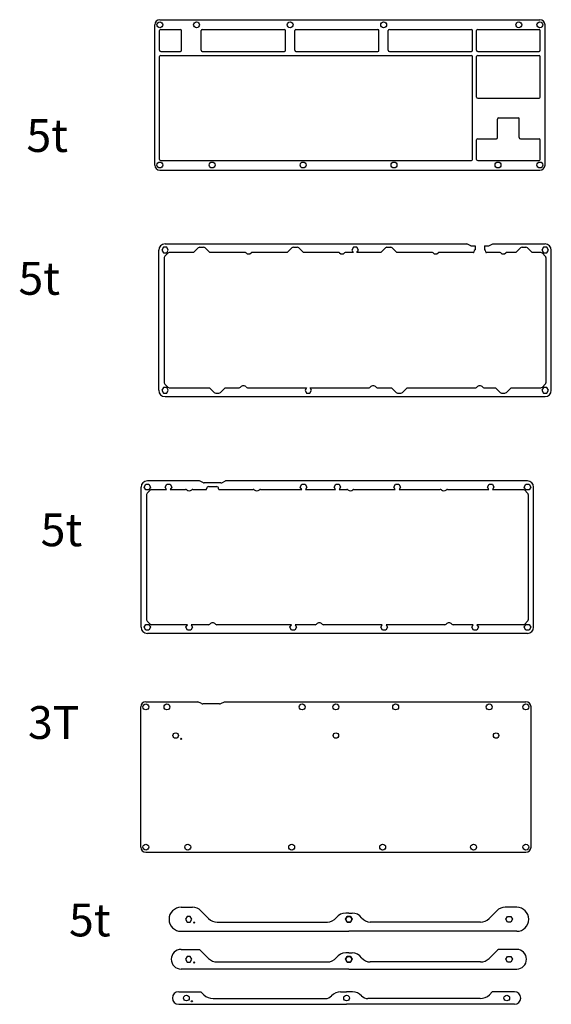
# Model space of a CAD drawing. Units: millimetres. Extents: x 1237 to 1724, y 444 to 1346.
import ezdxf

# ---------------------------------------------------------------- set-up
doc = ezdxf.new("R2010")
doc.units = ezdxf.units.MM
for name, color, linetype in [('받침5t', 40, 'Continuous'), ('상판5t', 10, 'Continuous'), ('중간판5t', 110, 'Continuous'), ('중상판5t', 2, 'Continuous'), ('하판3t', 210, 'Continuous')]:
    doc.layers.add(name, color=color, linetype=linetype)
doc.styles.get("Standard").update_dxf_attribs({"font": 'arial.ttf'})

msp = doc.modelspace()

# ---------------------------------------------------------------- linework, layer by layer
at = {"layer": '받침5t'}
for p, q in [((1384.55, 533.05), (1394.99, 533.05)), ((1692.11, 533.05), (1681.67, 533.05)), ((1402.77, 529.83), (1409.83, 522.77)), ((1538.33, 527.8), (1535.4, 527.8)), ((1538.33, 527.8), (1541.26, 527.8)), ((1673.89, 529.83), (1666.83, 522.77)), ((1417.61, 519.55), (1518.72, 519.55)), ((1659.06, 519.55), (1557.95, 519.55)), ((1384.55, 511.05), (1538.33, 511.05)), ((1692.11, 511.05), (1538.33, 511.05)), ((1384.55, 494.49), (1401.32, 494.49)), ((1402.77, 493.27), (1409.83, 486.22)), ((1538.33, 491.24), (1535.4, 491.24)), ((1538.33, 491.24), (1541.26, 491.24)), ((1673.89, 493.27), (1666.83, 486.22)), ((1692.11, 494.49), (1675.34, 494.49)), ((1417.61, 482.99), (1518.72, 482.99)), ((1659.06, 482.99), (1557.95, 482.99)), ((1538.33, 476.49), (1384.55, 476.49)), ((1538.33, 476.49), (1692.11, 476.49)), ((1382.46, 455.74), (1402.71, 455.74)), ((1402.71, 455.74), (1405.44, 453)), ((1530.71, 455.74), (1536.24, 455.74)), ((1541.77, 455.74), (1536.24, 455.74)), ((1669.77, 455.74), (1667.04, 453)), ((1690.02, 455.74), (1669.77, 455.74)), ((1382.46, 444.24), (1536.24, 444.24)), ((1413.93, 449.49), (1516.62, 449.49)), ((1690.02, 444.24), (1536.24, 444.24)), ((1658.55, 449.49), (1555.85, 449.49))]:
    msp.add_line(p, q, dxfattribs=at)
for points in [[(1390.05, 524.65), (1388.55, 522.05), (1390.05, 519.45), (1393.05, 519.45), (1394.55, 522.05), (1393.05, 524.65)], [(1536.83, 524.65), (1535.33, 522.05), (1536.83, 519.45), (1539.83, 519.45), (1541.33, 522.05), (1539.83, 524.65)], [(1539.83, 524.65), (1541.33, 522.05), (1539.83, 519.45), (1536.83, 519.45), (1535.33, 522.05), (1536.83, 524.65)], [(1686.61, 524.65), (1688.12, 522.05), (1686.61, 519.45), (1683.61, 519.45), (1682.11, 522.05), (1683.61, 524.65)], [(1390.05, 488.09), (1388.55, 485.49), (1390.05, 482.89), (1393.05, 482.89), (1394.55, 485.49), (1393.05, 488.09)], [(1536.83, 488.09), (1535.33, 485.49), (1536.83, 482.89), (1539.83, 482.89), (1541.33, 485.49), (1539.83, 488.09)], [(1539.83, 488.09), (1541.33, 485.49), (1539.83, 482.89), (1536.83, 482.89), (1535.33, 485.49), (1536.83, 488.09)], [(1686.61, 488.09), (1688.12, 485.49), (1686.61, 482.89), (1683.61, 482.89), (1682.11, 485.49), (1683.61, 488.09)]]:
    msp.add_lwpolyline(points, close=True, dxfattribs=at)
for centre, radius in [((1396.55, 519.05), 0.5), ((1396.55, 482.49), 0.5), ((1389.46, 449.99), 2.6), ((1536.24, 449.99), 2.6), ((1536.24, 449.99), 2.6), ((1683.02, 449.99), 2.6), ((1394.46, 446.99), 0.5)]:
    msp.add_circle(centre, radius, dxfattribs=at)
for centre, radius, start, end in [((1384.55, 522.05), 11, 90, 270), ((1394.99, 522.05), 11, 45, 90), ((1681.67, 522.05), 11, 90, 135), ((1692.11, 522.05), 11, 270, 90), ((1417.61, 530.55), 11, 225, 270), ((1518.72, 529.55), 10, 270, 322.6168), ((1535.4, 516.8), 11, 90, 142.6168), ((1541.26, 516.8), 11, 37.3832, 90), ((1557.95, 529.55), 10, 217.3832, 270), ((1659.06, 530.55), 11, 270, 315), ((1384.55, 485.49), 9, 90, 270), ((1394.99, 485.49), 11, 45, 54.9032), ((1518.72, 492.99), 10, 270, 322.6168), ((1535.4, 480.24), 11, 90, 142.6168), ((1541.26, 480.24), 11, 37.3832, 90), ((1557.95, 492.99), 10, 217.3832, 270), ((1681.67, 485.49), 11, 125.0968, 135), ((1692.11, 485.49), 9, 270, 90), ((1417.61, 493.99), 11, 225, 270), ((1659.06, 493.99), 11, 270, 315), ((1382.46, 449.99), 5.75, 90, 270), ((1413.93, 461.49), 12, 225, 270), ((1516.62, 457.49), 8, 270, 317.85164), ((1530.71, 444.74), 11, 90, 137.85164), ((1541.77, 444.74), 11, 42.14836, 90), ((1555.85, 457.49), 8, 222.14836, 270), ((1658.55, 461.49), 12, 270, 315), ((1690.02, 449.99), 5.75, 270, 90)]:
    msp.add_arc(centre, radius, start, end, dxfattribs=at)
at = {"layer": '상판5t'}
for p, q in [((1365.11, 1345.53), (1713.37, 1345.53)), ((1360.41, 1212.52), (1360.41, 1340.83)), ((1364.91, 1317.53), (1364.91, 1335.58)), ((1365.91, 1336.58), (1383.96, 1336.58)), ((1384.96, 1317.53), (1384.96, 1335.58)), ((1403.01, 1317.53), (1403.01, 1335.58)), ((1404.01, 1336.58), (1479.21, 1336.58)), ((1480.21, 1317.53), (1480.21, 1335.58)), ((1488.73, 1317.53), (1488.73, 1335.58)), ((1489.73, 1336.58), (1564.93, 1336.58)), ((1565.93, 1317.53), (1565.93, 1335.58)), ((1574.46, 1317.53), (1574.46, 1335.58)), ((1575.46, 1336.58), (1650.66, 1336.58)), ((1651.66, 1317.53), (1651.66, 1335.58)), ((1655.42, 1317.53), (1655.42, 1335.58)), ((1656.42, 1336.58), (1712.57, 1336.58)), ((1713.57, 1317.53), (1713.57, 1335.58)), ((1718.07, 1212.52), (1718.07, 1340.83)), ((1365.91, 1316.53), (1383.96, 1316.53)), ((1404.01, 1316.53), (1479.21, 1316.53)), ((1489.73, 1316.53), (1564.93, 1316.53)), ((1575.46, 1316.53), (1650.66, 1316.53)), ((1656.42, 1316.53), (1712.57, 1316.53)), ((1364.91, 1217.52), (1364.91, 1311.77)), ((1365.91, 1312.77), (1650.66, 1312.77)), ((1651.66, 1217.52), (1651.66, 1311.77)), ((1655.42, 1274.67), (1655.42, 1311.77)), ((1656.42, 1312.77), (1712.57, 1312.77)), ((1713.57, 1274.67), (1713.57, 1311.77)), ((1656.42, 1273.67), (1712.57, 1273.67)), ((1674.47, 1237.57), (1674.47, 1254.62)), ((1675.47, 1255.62), (1693.52, 1255.62)), ((1694.52, 1237.57), (1694.52, 1254.62)), ((1655.42, 1217.52), (1655.42, 1235.57)), ((1656.42, 1236.57), (1673.47, 1236.57)), ((1695.52, 1236.57), (1712.57, 1236.57)), ((1713.57, 1217.52), (1713.57, 1235.57)), ((1365.11, 1207.82), (1713.37, 1207.82)), ((1365.91, 1216.52), (1650.66, 1216.52)), ((1656.42, 1216.52), (1712.57, 1216.52))]:
    msp.add_line(p, q, dxfattribs=at)
for centre in [(1365.11, 1340.83), (1398.74, 1340.83), (1484.47, 1340.83), (1570.19, 1340.83), (1694.02, 1340.83), (1713.37, 1340.83), (1365.11, 1212.52), (1413.03, 1212.52), (1496.37, 1212.52), (1579.72, 1212.52), (1674.97, 1212.52), (1713.37, 1212.52)]:
    msp.add_circle(centre, 2.7, dxfattribs=at)
for centre, radius, start, end in [((1365.11, 1340.83), 4.7, 90, 180), ((1713.37, 1340.83), 4.7, 0, 90), ((1365.91, 1335.58), 1, 90, 180), ((1383.96, 1335.58), 1, 360, 90), ((1404.01, 1335.58), 1, 90, 180), ((1479.21, 1335.58), 1, 0, 90), ((1489.73, 1335.58), 1, 90, 180), ((1564.93, 1335.58), 1, 360, 90), ((1575.46, 1335.58), 1, 90, 180), ((1650.66, 1335.58), 1, 360, 90), ((1656.42, 1335.58), 1, 90, 180), ((1712.57, 1335.58), 1, 360, 90), ((1365.91, 1317.53), 1, 180, 270), ((1383.96, 1317.53), 1, 270, 360), ((1404.01, 1317.53), 1, 180, 270), ((1479.21, 1317.53), 1, 270, 0), ((1489.73, 1317.53), 1, 180, 270), ((1564.93, 1317.53), 1, 270, 360), ((1575.46, 1317.53), 1, 180, 270), ((1650.66, 1317.53), 1, 270, 360), ((1656.42, 1317.53), 1, 180, 270), ((1712.57, 1317.53), 1, 270, 360), ((1365.91, 1311.77), 1, 90, 180), ((1650.66, 1311.77), 1, 360, 90), ((1656.42, 1311.77), 1, 90, 180), ((1712.57, 1311.77), 1, 360, 90), ((1656.42, 1274.67), 1, 180, 270), ((1712.57, 1274.67), 1, 270, 360), ((1675.47, 1254.62), 1, 90, 180), ((1693.52, 1254.62), 1, 360, 90), ((1656.42, 1235.57), 1, 90, 180), ((1673.47, 1237.57), 1, 270, 0), ((1695.52, 1237.57), 1, 180, 270), ((1712.57, 1235.57), 1, 360, 90), ((1365.91, 1217.52), 1, 180, 270), ((1650.66, 1217.52), 1, 270, 360), ((1656.42, 1217.52), 1, 180, 270), ((1712.57, 1217.52), 1, 270, 360), ((1365.11, 1212.52), 4.7, 180, 270), ((1713.37, 1212.52), 4.7, 270, 0)]:
    msp.add_arc(centre, radius, start, end, dxfattribs=at)
at = {"layer": '중간판5t'}
for p, q in [((1401.6, 923.4), (1353.67, 923.4)), ((1405.18, 921.61), (1401.6, 923.4)), ((1421.15, 921.45), (1405.85, 921.45)), ((1421.82, 921.61), (1425.4, 923.4)), ((1701.93, 923.4), (1425.4, 923.4)), ((1347.97, 789.39), (1347.97, 917.7)), ((1352.97, 910.83), (1352.97, 796.28)), ((1356.18, 914.87), (1353.55, 912.25)), ((1357.59, 915.45), (1371.32, 915.45)), ((1374.72, 915.45), (1388.76, 915.45)), ((1395.38, 915.45), (1407.5, 915.45)), ((1408, 916.18), (1408, 915.95)), ((1410, 918.18), (1417, 918.18)), ((1419, 916.18), (1419, 915.95)), ((1419.5, 915.45), (1450.67, 915.45)), ((1457.29, 915.45), (1495.14, 915.45)), ((1498.55, 915.45), (1526.1, 915.45)), ((1529.5, 915.45), (1536.4, 915.45)), ((1543.01, 915.45), (1580.87, 915.45)), ((1584.27, 915.45), (1622.12, 915.45)), ((1628.74, 915.45), (1666.59, 915.45)), ((1670, 915.45), (1698.01, 915.45)), ((1702.05, 912.25), (1699.42, 914.87)), ((1702.63, 910.83), (1702.63, 796.28)), ((1707.63, 789.39), (1707.63, 917.7)), ((1353.55, 794.87), (1356.18, 792.25)), ((1702.05, 794.87), (1699.42, 792.25)), ((1390.38, 791.66), (1357.59, 791.66)), ((1409.72, 791.66), (1393.76, 791.66)), ((1485.63, 791.66), (1417.28, 791.66)), ((1507.44, 791.66), (1489.01, 791.66)), ((1568.97, 791.66), (1515.01, 791.66)), ((1626.32, 791.66), (1572.35, 791.66)), ((1652.31, 791.66), (1633.88, 791.66)), ((1698.01, 791.66), (1655.7, 791.66)), ((1701.93, 783.69), (1353.67, 783.69))]:
    msp.add_line(p, q, dxfattribs=at)
for points in [[(1355.17, 920.3), (1356.67, 917.7), (1355.17, 915.1), (1352.17, 915.1), (1350.67, 917.7), (1352.17, 920.3)], [(1703.43, 920.3), (1704.93, 917.7), (1703.43, 915.1), (1700.43, 915.1), (1698.93, 917.7), (1700.43, 920.3)], [(1355.17, 791.99), (1356.67, 789.39), (1355.17, 786.79), (1352.17, 786.79), (1350.67, 789.39), (1352.17, 791.99)], [(1703.43, 791.99), (1704.93, 789.39), (1703.43, 786.79), (1700.43, 786.79), (1698.93, 789.39), (1700.43, 791.99)]]:
    msp.add_lwpolyline(points, close=True, dxfattribs=at)
for points in [[(1371.32, 915.45), (1370.02, 917.7), (1371.52, 920.3), (1374.52, 920.3), (1376.02, 917.7), (1374.72, 915.45)], [(1495.14, 915.45), (1493.84, 917.7), (1495.34, 920.3), (1498.35, 920.3), (1499.85, 917.7), (1498.55, 915.45)], [(1526.1, 915.45), (1524.8, 917.7), (1526.3, 920.3), (1529.3, 920.3), (1530.8, 917.7), (1529.5, 915.45)], [(1580.87, 915.45), (1579.57, 917.7), (1581.07, 920.3), (1584.07, 920.3), (1585.57, 917.7), (1584.27, 915.45)], [(1666.59, 915.45), (1665.29, 917.7), (1666.79, 920.3), (1669.8, 920.3), (1671.3, 917.7), (1670, 915.45)], [(1393.76, 791.66), (1395.07, 789.39), (1393.57, 786.79), (1390.57, 786.79), (1389.07, 789.39), (1390.38, 791.66)], [(1489.01, 791.66), (1490.32, 789.39), (1488.82, 786.79), (1485.82, 786.79), (1484.32, 789.39), (1485.63, 791.66)], [(1572.35, 791.66), (1573.66, 789.39), (1572.16, 786.79), (1569.16, 786.79), (1567.66, 789.39), (1568.97, 791.66)], [(1655.7, 791.66), (1657.01, 789.39), (1655.51, 786.79), (1652.51, 786.79), (1651, 789.39), (1652.31, 791.66)]]:
    msp.add_lwpolyline(points, dxfattribs=at)
for centre, radius, start, end in [((1353.67, 917.7), 5.7, 90, 180), ((1405.85, 922.95), 1.5, 243.43495, 270), ((1421.15, 922.95), 1.5, 270, 296.56505), ((1701.93, 917.7), 5.7, 0, 90), ((1354.97, 910.83), 2, 135, 180), ((1357.59, 913.45), 2, 90, 135), ((1388.76, 913.95), 1.5, 48.59038, 90), ((1392.07, 917.7), 3.5, 228.59038, 311.40962), ((1395.38, 913.95), 1.5, 90, 131.40962), ((1407.5, 915.95), 0.5, 270, 0), ((1410, 916.18), 2, 90, 180), ((1417, 916.18), 2, 0, 90), ((1419.5, 915.95), 0.5, 180, 270), ((1450.67, 913.95), 1.5, 48.59038, 90), ((1453.98, 917.7), 3.5, 228.59038, 311.40962), ((1457.29, 913.95), 1.5, 90, 131.40962), ((1536.4, 913.95), 1.5, 48.59038, 90), ((1539.71, 917.7), 3.5, 228.59038, 311.40962), ((1543.01, 913.95), 1.5, 90, 131.40962), ((1622.12, 913.95), 1.5, 48.59038, 90), ((1625.43, 917.7), 3.5, 228.59038, 311.40962), ((1628.74, 913.95), 1.5, 90, 131.40962), ((1698.01, 913.45), 2, 45, 90), ((1700.63, 910.83), 2, 0, 45), ((1354.97, 796.28), 2, 180, 225), ((1413.5, 789.89), 3.5, 40.84387, 139.15613), ((1511.23, 789.89), 3.5, 40.84387, 139.15613), ((1630.1, 789.89), 3.5, 40.84387, 139.15613), ((1700.63, 796.28), 2, 315, 0), ((1353.67, 789.39), 5.7, 180, 270), ((1357.59, 793.66), 2, 225, 270), ((1409.72, 793.16), 1.5, 270, 319.15613), ((1417.28, 793.16), 1.5, 220.84387, 270), ((1507.44, 793.16), 1.5, 270, 319.15613), ((1515.01, 793.16), 1.5, 220.84387, 270), ((1626.32, 793.16), 1.5, 270, 319.15613), ((1633.88, 793.16), 1.5, 220.84387, 270), ((1698.01, 793.66), 2, 270, 315), ((1701.93, 789.39), 5.7, 270, 0)]:
    msp.add_arc(centre, radius, start, end, dxfattribs=at)
at = {"layer": '중상판5t'}
for p, q in [((1369.88, 1140.33), (1646.41, 1140.33)), ((1396.11, 1132.38), (1400.37, 1136.65)), ((1401.78, 1137.23), (1405.24, 1137.23)), ((1410.92, 1132.38), (1406.66, 1136.65)), ((1481.83, 1132.38), (1486.1, 1136.65)), ((1487.51, 1137.23), (1490.97, 1137.23)), ((1496.65, 1132.38), (1492.38, 1136.65)), ((1567.56, 1132.38), (1571.82, 1136.65)), ((1573.23, 1137.23), (1576.69, 1137.23)), ((1582.37, 1132.38), (1578.11, 1136.65)), ((1649.99, 1138.54), (1646.41, 1140.33)), ((1650.66, 1138.38), (1654.11, 1138.38)), ((1654.11, 1138.38), (1654.11, 1134.98)), ((1662.51, 1138.38), (1662.51, 1134.98)), ((1662.51, 1138.38), (1665.95, 1138.38)), ((1666.62, 1138.54), (1670.21, 1140.33)), ((1670.21, 1140.33), (1718.14, 1140.33)), ((1691.38, 1132.38), (1695.65, 1136.65)), ((1697.06, 1137.23), (1700.52, 1137.23)), ((1706.2, 1132.38), (1701.93, 1136.65)), ((1364.18, 1006.32), (1364.18, 1134.63)), ((1369.18, 1127.76), (1369.18, 1013.21)), ((1369.76, 1129.17), (1372.38, 1131.8)), ((1396.11, 1132.38), (1373.8, 1132.38)), ((1443.07, 1132.38), (1410.92, 1132.38)), ((1481.83, 1132.38), (1449.68, 1132.38)), ((1528.79, 1132.38), (1496.65, 1132.38)), ((1542.3, 1132.38), (1535.41, 1132.38)), ((1567.56, 1132.38), (1545.71, 1132.38)), ((1614.52, 1132.38), (1582.37, 1132.38)), ((1652.31, 1132.38), (1621.13, 1132.38)), ((1652.81, 1133.11), (1652.81, 1132.88)), ((1663.81, 1133.11), (1663.81, 1132.88)), ((1676.43, 1132.38), (1664.31, 1132.38)), ((1691.38, 1132.38), (1683.05, 1132.38)), ((1714.22, 1132.38), (1706.2, 1132.38)), ((1715.63, 1131.8), (1718.25, 1129.17)), ((1718.84, 1127.76), (1718.84, 1013.21)), ((1723.84, 1006.32), (1723.84, 1134.63)), ((1369.76, 1011.8), (1372.38, 1009.18)), ((1718.25, 1011.8), (1715.63, 1009.18)), ((1369.88, 1000.62), (1718.14, 1000.62)), ((1373.8, 1008.59), (1410.62, 1008.59)), ((1410.62, 1008.59), (1414.91, 1004.31)), ((1416.32, 1003.72), (1419.28, 1003.72)), ((1424.98, 1008.59), (1420.69, 1004.31)), ((1424.98, 1008.59), (1437.92, 1008.59)), ((1445.49, 1008.59), (1499.45, 1008.59)), ((1502.84, 1008.59), (1556.8, 1008.59)), ((1564.36, 1008.59), (1577.31, 1008.59)), ((1577.31, 1008.59), (1581.6, 1004.31)), ((1583.01, 1003.72), (1585.97, 1003.72)), ((1591.67, 1008.59), (1587.38, 1004.31)), ((1591.67, 1008.59), (1654.52, 1008.59)), ((1662.09, 1008.59), (1672.56, 1008.59)), ((1672.56, 1008.59), (1676.85, 1004.31)), ((1678.26, 1003.72), (1681.22, 1003.72)), ((1686.92, 1008.59), (1682.63, 1004.31)), ((1686.92, 1008.59), (1714.22, 1008.59))]:
    msp.add_line(p, q, dxfattribs=at)
for points in [[(1368.37, 1137.23), (1366.87, 1134.63), (1368.37, 1132.03), (1371.38, 1132.03), (1372.88, 1134.63), (1371.38, 1137.23)], [(1716.64, 1137.23), (1715.14, 1134.63), (1716.64, 1132.03), (1719.64, 1132.03), (1721.14, 1134.63), (1719.64, 1137.23)], [(1368.37, 1008.92), (1366.87, 1006.32), (1368.37, 1003.72), (1371.38, 1003.72), (1372.88, 1006.32), (1371.38, 1008.92)], [(1716.64, 1008.92), (1715.14, 1006.32), (1716.64, 1003.72), (1719.64, 1003.72), (1721.14, 1006.32), (1719.64, 1008.92)]]:
    msp.add_lwpolyline(points, close=True, dxfattribs=at)
for points in [[(1545.71, 1132.38), (1547.01, 1134.63), (1545.51, 1137.23), (1542.51, 1137.23), (1541, 1134.63), (1542.3, 1132.38)], [(1499.45, 1008.59), (1498.14, 1006.32), (1499.64, 1003.72), (1502.65, 1003.72), (1504.15, 1006.32), (1502.84, 1008.59)]]:
    msp.add_lwpolyline(points, dxfattribs=at)
for centre, radius, start, end in [((1369.88, 1134.63), 5.7, 90, 180), ((1401.78, 1135.23), 2, 90, 135), ((1405.24, 1135.23), 2, 45, 90), ((1487.51, 1135.23), 2, 90, 135), ((1490.97, 1135.23), 2, 45, 90), ((1573.23, 1135.23), 2, 90, 135), ((1576.69, 1135.23), 2, 45, 90), ((1650.66, 1139.88), 1.5, 243.43495, 270), ((1665.95, 1139.88), 1.5, 270, 296.56505), ((1697.06, 1135.23), 2, 90, 135), ((1700.52, 1135.23), 2, 45, 90), ((1718.14, 1134.63), 5.7, 0, 90), ((1371.18, 1127.76), 2, 135, 180), ((1373.8, 1130.38), 2, 90, 135), ((1443.07, 1130.88), 1.5, 48.59038, 90), ((1446.38, 1134.63), 3.5, 228.59038, 311.40962), ((1449.68, 1130.88), 1.5, 90, 131.40962), ((1528.79, 1130.88), 1.5, 48.59038, 90), ((1532.1, 1134.63), 3.5, 228.59038, 311.40962), ((1535.41, 1130.88), 1.5, 90, 131.40962), ((1614.52, 1130.88), 1.5, 48.59038, 90), ((1617.83, 1134.63), 3.5, 228.59038, 311.40962), ((1621.13, 1130.88), 1.5, 90, 131.40962), ((1652.31, 1132.88), 0.5, 270, 0), ((1654.81, 1133.11), 2, 110.48732, 180), ((1661.81, 1133.11), 2, 0, 69.51268), ((1664.31, 1132.88), 0.5, 180, 270), ((1676.43, 1130.88), 1.5, 48.59038, 90), ((1679.74, 1134.63), 3.5, 228.59038, 311.40962), ((1683.05, 1130.88), 1.5, 90, 131.40962), ((1714.22, 1130.38), 2, 45, 90), ((1716.84, 1127.76), 2, 0, 45), ((1371.18, 1013.21), 2, 180, 225), ((1441.71, 1006.82), 3.5, 40.84387, 139.15613), ((1560.58, 1006.82), 3.5, 40.84387, 139.15613), ((1658.31, 1006.82), 3.5, 40.84387, 139.15613), ((1716.84, 1013.21), 2, 315, 0), ((1369.88, 1006.32), 5.7, 180, 270), ((1373.8, 1010.59), 2, 225, 270), ((1416.32, 1005.72), 2, 225, 270), ((1419.28, 1005.72), 2, 270, 315), ((1437.92, 1010.09), 1.5, 270, 319.15613), ((1445.49, 1010.09), 1.5, 220.84387, 270), ((1556.8, 1010.09), 1.5, 270, 319.15613), ((1564.36, 1010.09), 1.5, 220.84387, 270), ((1583.01, 1005.72), 2, 225, 270), ((1585.97, 1005.72), 2, 270, 315), ((1654.52, 1010.09), 1.5, 270, 319.15613), ((1662.09, 1010.09), 1.5, 220.84387, 270), ((1678.26, 1005.72), 2, 225, 270), ((1681.22, 1005.72), 2, 270, 315), ((1714.22, 1010.59), 2, 270, 315), ((1718.14, 1006.32), 5.7, 270, 0)]:
    msp.add_arc(centre, radius, start, end, dxfattribs=at)
at = {"layer": '하판3t'}
for p, q in [((1352.28, 721.16), (1399.98, 721.16)), ((1403.35, 719.48), (1399.98, 721.16)), ((1420.88, 719.48), (1424.25, 721.16)), ((1424.25, 721.16), (1700.55, 721.16)), ((1347.58, 588.15), (1347.58, 716.46)), ((1419.76, 719.21), (1404.47, 719.21)), ((1705.25, 588.15), (1705.25, 716.46)), ((1352.28, 583.45), (1700.55, 583.45))]:
    msp.add_line(p, q, dxfattribs=at)
for centre, radius in [((1352.28, 716.46), 2.7), ((1371.63, 716.46), 2.7), ((1495.46, 716.46), 2.7), ((1526.42, 716.46), 2.7), ((1581.18, 716.46), 2.7), ((1666.91, 716.46), 2.7), ((1700.55, 716.46), 2.7), ((1379.63, 690.28), 2.5), ((1384.63, 687.28), 0.5), ((1526.42, 690.28), 2.5), ((1673.2, 690.28), 2.5), ((1352.28, 588.15), 2.7), ((1390.68, 588.15), 2.7), ((1485.93, 588.15), 2.7), ((1569.28, 588.15), 2.7), ((1652.62, 588.15), 2.7), ((1700.55, 588.15), 2.7)]:
    msp.add_circle(centre, radius, dxfattribs=at)
for centre, radius, start, end in [((1352.28, 716.46), 4.7, 90, 180), ((1700.55, 716.46), 4.7, 0, 90), ((1404.47, 721.71), 2.5, 243.43495, 270), ((1419.76, 721.71), 2.5, 270, 296.56505), ((1352.28, 588.15), 4.7, 180, 270), ((1700.55, 588.15), 4.7, 270, 0)]:
    msp.add_arc(centre, radius, start, end, dxfattribs=at)

# ---------------------------------------------------------------- texts
at = {"layer": '받침5t', "insert": (1281.85, 536.43), "char_height": 30, "attachment_point": 1}
msp.add_mtext_dynamic_manual_height_columns('5t', width=0.8037, gutter_width=12.5, heights=[0], dxfattribs=at)
at = {"layer": '상판5t', "insert": (1242.89, 1254.48), "char_height": 30, "attachment_point": 1}
msp.add_mtext_dynamic_manual_height_columns('5t', width=0.8037, gutter_width=12.5, heights=[0], dxfattribs=at)
at = {"layer": '중간판5t', "insert": (1255.86, 893.56), "char_height": 30, "attachment_point": 1}
msp.add_mtext_dynamic_manual_height_columns('5t', width=0.8037, gutter_width=12.5, heights=[0], dxfattribs=at)
at = {"layer": '중상판5t', "insert": (1235.57, 1123.77), "char_height": 30, "attachment_point": 1}
msp.add_mtext_dynamic_manual_height_columns('5t', width=0.8037, gutter_width=12.5, heights=[0], dxfattribs=at)
at = {"layer": '하판3t', "insert": (1244.3, 717.17), "char_height": 30, "attachment_point": 1}
msp.add_mtext_dynamic_manual_height_columns('3T', width=0.8037, gutter_width=12.5, heights=[0], dxfattribs=at)

doc.saveas('drawing.dxf')
